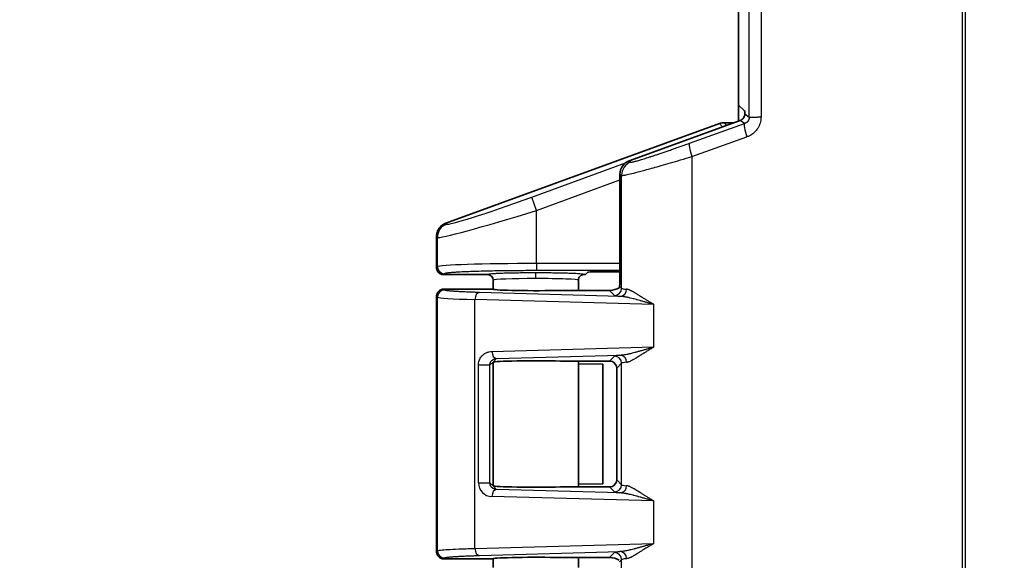
# Model space of a CAD drawing. Units: millimetres. Extents: x 109 to 5984, y 60 to 2168.
# Drawn here: x 984 to 1054, y 1057 to 1095 of the extents above; entities that cross this region are included whole.
import ezdxf

# ---------------------------------------------------------------- set-up
doc = ezdxf.new("R2010")
doc.units = ezdxf.units.MM
doc.header["$LTSCALE"] = 7.5
doc.layers.get('Defpoints').update_dxf_attribs({"lineweight": 25})
for name, color, linetype, lineweight in [('Dimension (ISO)', 7, 'Continuous', 18), ('Visible (ISO)', 7, 'Continuous', 35), ('Visible Narrow (ISO)', 7, 'Continuous', 25)]:
    doc.layers.add(name, color=color, linetype=linetype, lineweight=lineweight)
doc.styles.add('Note Text (TK)', font='txt')
doc.dimstyles.new('Default - Method 1b (TK)', dxfattribs={"dimscale": 7.5, "dimtxt": 2.5, "dimasz": 2.5, "dimexe": 1, "dimexo": 1.5, "dimgap": 1, "dimtad": 1, "dimtoh": 1, "dimrnd": 1e-08, "dimdsep": 46, "dimtxsty": 'Note Text (TK)', "dimcen": 0.09, "dimdle": 5, "dimclrd": 100, "dimclre": 100, "dimclrt": 7, "dimadec": 1, "dimazin": 1, "dimtfac": 1, "dimtmove": 0, "dimatfit": 3, "dimfxl": 0, "dimtolj": 1, "dimlwd": -1, "dimlwe": -1, "dimarcsym": 0})

# ---------------------------------------------------------------- blocks, each defined once
blk = doc.blocks.new('*D8')
at = {"layer": 'Defpoints', "color": 0, "transparency": 16777216}
for p in [(1053.712, 1295.481), (944.058, 813.219), (1053.712, 813.219)]:
    blk.add_point(p, dxfattribs=at)
at = {"layer": 'Dimension (ISO)', "color": 100, "transparency": 16777216}
for p, q in [((1042.462, 1295.481), (936.558, 1295.481)), ((944.058, 1276.731), (944.058, 831.969)), ((1042.462, 813.219), (936.558, 813.219))]:
    blk.add_line(p, q, dxfattribs=at)
for points in [[(940.933, 1276.731), (947.183, 1276.731), (944.058, 1295.481)], [(940.933, 831.969), (947.183, 831.969), (944.058, 813.219)]]:
    blk.add_solid(points, dxfattribs=at)
at = {"layer": 'Dimension (ISO)', "color": 7, "transparency": 16777216, "insert": (927.183, 1014.613), "char_height": 18.75, "attachment_point": 4, "rotation": 90, "style": 'Note Text (TK)'}
blk.add_mtext('\\A1;482±2', dxfattribs=at)

msp = doc.modelspace()

# ---------------------------------------------------------------- linework, layer by layer
at = {"layer": 'Visible (ISO)'}
for p, q in [((1034.9818, 1089.35), (1034.9818, 1192.78)), ((1034.9818, 1089.35), (1035.3997, 1088.9321)), ((1034.9827, 1088.2199), (1034.9827, 1089.3491)), ((1014.3405, 1081.0187), (1033.6218, 1088.0397)), ((1035.0877, 1088.2581), (1027.269, 1085.4141)), ((1033.9639, 1088.1), (1034.6529, 1088.1)), ((1026.6112, 1077.4771), (1026.6112, 1084.4749)), ((1013.6827, 1077.8997), (1013.6827, 1080.0788)), ((1014.1824, 1077.4), (1017.2827, 1077.4)), ((1024.0826, 1077.4), (1024.1848, 1077.4)), ((1024.3583, 1077.5735), (1024.1848, 1077.4)), ((1026.6112, 1077.5903), (1024.858, 1077.5903)), ((1017.6827, 1076.9998), (1017.6827, 1076.3682)), ((1023.6827, 1076.9998), (1023.6827, 1076.2844)), ((1014.1827, 1076.37), (1017.6808, 1076.37)), ((1017.6845, 1076.3663), (1017.6808, 1076.37)), ((1022.414, 1076.2844), (1025.8845, 1076.2844)), ((1013.6827, 1057.87), (1013.6827, 1075.87)), ((1013.6827, 1075.87), (1013.6827, 1057.87)), ((1017.6808, 1071.22), (1017.6799, 1071.2234)), ((1017.6808, 1071.22), (1017.6811, 1071.2166)), ((1017.6827, 1071.2234), (1017.6827, 1062.5165)), ((1022.414, 1071.3056), (1025.8845, 1071.3056)), ((1023.6827, 1071.3056), (1023.6827, 1062.4344)), ((1023.6827, 1071.1183), (1025.414, 1071.0963)), ((1025.414, 1071.0963), (1025.414, 1062.6437)), ((1026.3842, 1062.9341), (1026.3842, 1070.8059)), ((1017.6799, 1062.5166), (1017.6808, 1062.52)), ((1017.6811, 1062.5234), (1017.6808, 1062.52)), ((1022.414, 1062.4344), (1025.8845, 1062.4344)), ((1025.414, 1062.6437), (1023.6827, 1062.6217)), ((1014.1827, 1057.37), (1017.6808, 1057.37)), ((1017.6808, 1057.37), (1017.6845, 1057.3737)), ((1017.6827, 1057.3718), (1017.6827, 1056.7502)), ((1022.414, 1057.4556), (1025.8845, 1057.4556)), ((1023.6827, 1057.4556), (1023.6827, 1056.7502))]:
    msp.add_line(p, q, dxfattribs=at)
msp.add_arc((1033.9639, 1087.1), 1, 89.997958, 110.006266, dxfattribs=at)
for centre, major_axis, ratio, start_param, end_param in [((1035.3991, 1088.4324), (0, -0.5), 0.0349208, 2.2086781, 3.1066861), ((1034.9163, 1088.7282), (0.4099, -0.2871), 0.9990924, 5.6726487, 6.2618277), ((1027.6118, 1084.4741), (-0.8198, 0.5742), 0.9990924, 5.6726487, 6.8937219), ((1017.2826, 1076.9997), (-0.0475, -0.3975), 0.9992889, 1.68976, 3.2603879), ((1024.858, 1077.5729), (-0.5, 0), 0.0349208, 4.712389, 6.2482787), ((1026.5763, 1077.4771), (0, 1), 0.0349208, 3.5920538, 4.712389), ((1020.6827, 1076.37), (-3, 0), 0.0349208, 0.0349066, 2.1859814), ((1026.1341, 1076.5346), (0.5568, 0.1313), 0.3823769, 4.1597763, 5.5012466), ((1020.6827, 1071.22), (-3, 0), 0.0349208, 4.0972039, 6.2504245), ((1025.8839, 1070.8053), (0.354, 0.354), 0.9987828, 5.4983961, 7.0679745), ((1025.8839, 1062.9347), (0.354, -0.354), 0.9987828, 5.4983961, 7.0679745), ((1020.6827, 1062.52), (3, 0), 0.0349208, 3.175073, 5.327574), ((1020.6827, 1057.37), (3, 0), 0.0349208, 0.9556113, 3.1067145), ((1026.1341, 1057.2054), (-0.5568, 0.1313), 0.3823823, 3.9235367, 5.2649886)]:
    msp.add_ellipse(centre, major_axis=major_axis, ratio=ratio, start_param=start_param, end_param=end_param, dxfattribs=at)
for points, knots in [([(1035.4131, 1088.7301), (1035.4134, 1088.7202), (1035.4134, 1088.71), (1035.4117, 1088.6661), (1035.4065, 1088.6273), (1035.3848, 1088.5492), (1035.3681, 1088.5099), (1035.3397, 1088.4608), (1035.3302, 1088.4463), (1035.32, 1088.4324)], [-0.325071872, -0.325071872, -0.325071872, -0.325071872, -0.321376533, -0.321376533, -0.309476795, -0.309476795, -0.297577057, -0.297577057, -0.292395748, -0.292395748, -0.292395748, -0.292395748]), ([(1014.3405, 1081.0187), (1014.2481, 1080.9851), (1014.1611, 1080.938), (1013.9979, 1080.8154), (1013.9239, 1080.7389), (1013.8042, 1080.5676), (1013.7586, 1080.4745), (1013.6979, 1080.2796), (1013.6827, 1080.1793), (1013.6827, 1080.0788)], [-0.12204193, -0.12204193, -0.12204193, -0.12204193, -0.0926421, -0.0926421, -0.06102147, -0.06102147, -0.03019307, -0.03019307, -0.000001, -0.000001, -0.000001, -0.000001]), ([(1013.6827, 1077.8997), (1013.6827, 1077.8534), (1013.6892, 1077.7932), (1013.736, 1077.6668), (1013.767, 1077.6173), (1013.8506, 1077.5176), (1013.9044, 1077.482), (1013.981, 1077.4407), (1014.0194, 1077.4257), (1014.1015, 1077.4047), (1014.1429, 1077.4), (1014.1824, 1077.4)], [0.000001, 0.000001, 0.000001, 0.000001, 0.013902156, 0.013902156, 0.026425465, 0.026425465, 0.045677981, 0.045677981, 0.062999178, 0.062999178, 0.081392502, 0.081392502, 0.081392502, 0.081392502]), ([(1023.6827, 1076.9998), (1023.6827, 1077.0222), (1023.6846, 1077.0447), (1023.6883, 1077.0669), (1023.6896, 1077.0742), (1023.691, 1077.0814), (1023.6927, 1077.0886), (1023.6968, 1077.1067), (1023.7021, 1077.1245), (1023.7087, 1077.1418), (1023.7128, 1077.1526), (1023.7173, 1077.1631), (1023.7223, 1077.1734), (1023.7341, 1077.198), (1023.7484, 1077.2212), (1023.7649, 1077.2428), (1023.7665, 1077.245), (1023.7682, 1077.2472), (1023.7699, 1077.2493), (1023.7831, 1077.2658), (1023.7975, 1077.2813), (1023.8131, 1077.2955), (1023.8197, 1077.3015), (1023.8264, 1077.3072), (1023.8334, 1077.3128), (1023.8498, 1077.3259), (1023.8673, 1077.3377), (1023.8856, 1077.3481), (1023.8934, 1077.3525), (1023.9013, 1077.3566), (1023.9094, 1077.3605), (1023.929, 1077.3699), (1023.9494, 1077.3778), (1023.9703, 1077.3839), (1023.9781, 1077.3862), (1023.986, 1077.3882), (1023.9939, 1077.39), (1024.0146, 1077.3947), (1024.0356, 1077.3978), (1024.0568, 1077.3992), (1024.0654, 1077.3997), (1024.074, 1077.4), (1024.0826, 1077.4)], [0, 0, 0, 0, 0.1076407, 0.1076407, 0.1076407, 0.1428571, 0.1428571, 0.1428571, 0.2311199, 0.2311199, 0.2311199, 0.2857143, 0.2857143, 0.2857143, 0.4154609, 0.4154609, 0.4154609, 0.4285714, 0.4285714, 0.4285714, 0.5291205, 0.5291205, 0.5291205, 0.5714286, 0.5714286, 0.5714286, 0.671725, 0.671725, 0.671725, 0.7142857, 0.7142857, 0.7142857, 0.8183412, 0.8183412, 0.8183412, 0.8571429, 0.8571429, 0.8571429, 0.9586089, 0.9586089, 0.9586089, 1, 1, 1, 1]), ([(1014.1827, 1076.37), (1014.1559, 1076.37), (1014.1291, 1076.3679), (1014.0762, 1076.3593), (1014.0501, 1076.3529), (1013.9993, 1076.336), (1013.9746, 1076.3255), (1013.9453, 1076.3101), (1013.9397, 1076.3071), (1013.913, 1076.2918), (1013.8926, 1076.278), (1013.854, 1076.2475), (1013.8358, 1076.2309), (1013.802, 1076.1951), (1013.7864, 1076.1759), (1013.7645, 1076.1444), (1013.7571, 1076.1328), (1013.7374, 1076.0987), (1013.7262, 1076.0755), (1013.7075, 1076.0276), (1013.7, 1076.0029), (1013.6889, 1075.9526), (1013.6853, 1075.9271), (1013.683, 1075.891), (1013.6827, 1075.8805), (1013.6827, 1075.87)], [0.00000016, 0.00000016, 0.00000016, 0.00000016, 0.10334064, 0.10334064, 0.20643057, 0.20643057, 0.30914676, 0.30914676, 0.33333344, 0.33333344, 0.42714991, 0.42714991, 0.52083348, 0.52083348, 0.61448199, 0.61448199, 0.66666672, 0.66666672, 0.76447812, 0.76447812, 0.86225129, 0.86225129, 0.96007021, 0.96007021, 1, 1, 1, 1]), ([(1026.5646, 1076.4777), (1026.5696, 1076.4812), (1026.5776, 1076.4975), (1026.5875, 1076.5412), (1026.5901, 1076.5579), (1026.5915, 1076.5769)], [-0.550105723, -0.550105723, -0.550105723, -0.550105723, -0.523060655, -0.523060655, -0.510558106, -0.510558106, -0.510558106, -0.510558106]), ([(1014.1827, 1057.37), (1014.1559, 1057.37), (1014.1291, 1057.3721), (1014.0763, 1057.3806), (1014.0502, 1057.387), (1013.9995, 1057.4039), (1013.9748, 1057.4144), (1013.9454, 1057.4298), (1013.9398, 1057.4329), (1013.9129, 1057.4483), (1013.8925, 1057.4621), (1013.8538, 1057.4926), (1013.8356, 1057.5092), (1013.8018, 1057.5451), (1013.7863, 1057.5643), (1013.7644, 1057.5958), (1013.7571, 1057.6073), (1013.7374, 1057.6413), (1013.7262, 1057.6645), (1013.7075, 1057.7124), (1013.7, 1057.7371), (1013.6889, 1057.7873), (1013.6853, 1057.8128), (1013.683, 1057.8489), (1013.6827, 1057.8595), (1013.6827, 1057.87)], [0.00000016, 0.00000016, 0.00000016, 0.00000016, 0.10320582, 0.10320582, 0.20616745, 0.20616745, 0.30876859, 0.30876859, 0.33333344, 0.33333344, 0.42727951, 0.42727951, 0.521093, 0.521093, 0.61487073, 0.61487073, 0.66666672, 0.66666672, 0.76442612, 0.76442612, 0.86214663, 0.86214663, 0.95991305, 0.95991305, 1, 1, 1, 1])]:
    msp.add_open_spline(points, degree=3, knots=knots, dxfattribs=at)
at = {"layer": 'Visible Narrow (ISO)'}
for p, q in [((1050.7687, 831.9491), (1050.7687, 1276.7509)), ((1050.9423, 1276.7509), (1050.9423, 831.9491)), ((1035.7336, 1088.5057), (1035.7336, 1193.6243)), ((1036.5594, 1193.627), (1036.5594, 1088.509)), ((1035.4131, 1088.7301), (1035.7336, 1088.5057)), ((1031.5189, 1086.6545), (1035.3986, 1088.0404)), ((1033.6218, 1088.0397), (1033.8526, 1087.8089)), ((1033.9639, 1088.1), (1034.1477, 1087.9162)), ((1035.3986, 1088.0404), (1035.0877, 1088.2581)), ((1031.6869, 1085.7153), (1035.5666, 1087.1012)), ((1031.6869, 1085.7153), (1031.6869, 1022.9847)), ((1020.3958, 1082.8666), (1027.0136, 1085.2764)), ((1027.269, 1085.4141), (1027.3902, 1085.3292)), ((1026.6112, 1084.4749), (1026.7324, 1084.39)), ((1026.7324, 1076.436), (1026.7324, 1084.39)), ((1020.7376, 1081.9279), (1026.6112, 1084.0667)), ((1020.7376, 1081.9279), (1020.3958, 1082.8666)), ((1020.7376, 1078.1779), (1020.7376, 1081.9279)), ((1014.3405, 1081.0187), (1014.3994, 1080.959)), ((1013.6827, 1080.0788), (1013.7418, 1080.0203)), ((1013.7418, 1077.9589), (1013.7418, 1080.0203)), ((1026.6112, 1078.1779), (1020.7376, 1078.1779)), ((1020.7376, 1078.1779), (1020.7376, 1077.6782)), ((1013.7418, 1077.9589), (1013.6827, 1077.8997)), ((1014.2415, 1077.4592), (1014.1824, 1077.4)), ((1026.6112, 1077.6782), (1020.7376, 1077.6782)), ((1014.2415, 1076.3108), (1014.1827, 1076.3699)), ((1026.617, 1075.8669), (1016.7048, 1076.1407)), ((1026.2327, 1075.9363), (1025.8845, 1076.2844)), ((1026.7324, 1076.436), (1026.5915, 1076.5769)), ((1013.7418, 1075.8111), (1013.6827, 1075.87)), ((1013.7418, 1057.9289), (1013.7418, 1075.8111)), ((1029.0062, 1075.2926), (1016.3946, 1075.641)), ((1016.3946, 1058.099), (1016.3946, 1075.641)), ((1029.0062, 1072.2974), (1029.0062, 1075.2926)), ((1017.5918, 1071.982), (1029.0062, 1072.2974)), ((1017.6772, 1071.2236), (1017.4449, 1071.0218)), ((1017.6772, 1071.2236), (1017.6809, 1071.2279)), ((1017.6809, 1071.2279), (1017.902, 1071.4823)), ((1017.6811, 1071.2166), (1017.6811, 1062.5234)), ((1017.902, 1071.4823), (1026.617, 1071.7231)), ((1025.8845, 1071.3056), (1026.2327, 1071.6537)), ((1026.3842, 1070.8059), (1026.7324, 1071.154)), ((1026.7324, 1062.586), (1026.7324, 1071.154)), ((1017.4449, 1071.0218), (1016.635, 1071.0218)), ((1016.635, 1062.7182), (1016.635, 1071.0218)), ((1017.4449, 1062.7182), (1017.4449, 1071.0218)), ((1026.7324, 1062.586), (1026.3842, 1062.9341)), ((1016.635, 1062.7182), (1017.4449, 1062.7182)), ((1017.4449, 1062.7182), (1017.6737, 1062.5194)), ((1017.6737, 1062.5194), (1017.6772, 1062.5164)), ((1017.902, 1062.2577), (1017.6772, 1062.5164)), ((1026.617, 1062.0169), (1017.902, 1062.2577)), ((1026.2327, 1062.0863), (1025.8845, 1062.4344)), ((1029.0062, 1061.4426), (1017.5918, 1061.758)), ((1029.0062, 1058.4474), (1029.0062, 1061.4426)), ((1013.6827, 1057.87), (1013.7418, 1057.9289)), ((1016.3946, 1058.099), (1029.0062, 1058.4474)), ((1014.1827, 1057.3701), (1014.2415, 1057.4292)), ((1016.7048, 1057.5993), (1026.617, 1057.8731)), ((1026.2327, 1057.8037), (1025.8845, 1057.4556)), ((1026.5915, 1057.1631), (1026.7324, 1057.304)), ((1026.7324, 1051.396), (1026.7324, 1057.304))]:
    msp.add_line(p, q, dxfattribs=at)
for centre, major_axis, ratio, start_param, end_param in [((1035.7403, 1087.1012), (-0.3364, 0.9417), 0.1638087, 0.0353848, 1.5123511), ((1031.8605, 1085.7153), (-0.3364, 0.9417), 0.1638089, 0.0353848, 1.5123512), ((1027.7318, 1084.39), (-0.5737, -0.8191), 0.9990924, 4.1018524, 5.3229255), ((1020.3958, 1083.1524), (5.9993, 2.1889), 0.0420499, 3.1611581, 4.6970473), ((1020.7376, 1082.2137), (6.9995, 2.188), 0.0372018, 3.164871, 4.7007606), ((1014.7412, 1080.0203), (-0.7071, -0.7071), 0.9987828, 4.2766657, 5.4971782), ((1020.7375, 1077.9509), (6.9999, 0), 0.0324263, 1.5707845, 3.106687), ((1014.2415, 1077.9589), (-0.3536, 0.3536), 0.9987828, 0.7860072, 2.3555855), ((1020.6825, 1077.1185), (0, 0.4), 0.0000527, 4.712389, 6.2482787), ((1020.6827, 1076.9998), (3, 0), 0.0395768, 1.570849, 3.1415927), ((1020.6827, 1076.9998), (3, 0), 0.0395768, 0, 1.570849), ((1014.2415, 1075.8111), (-0.3536, -0.3536), 0.9987828, 3.9275998, 5.4971782), ((1016.7048, 1075.641), (0.0138, 0.4998), 0.6202845, 0.044508, 1.5879305), ((1026.2327, 1076.436), (0.3536, 0.3536), 0.9987828, 3.9275998, 5.4971782), ((1026.617, 1076.3666), (-0.048, -0.4977), 0.9397591, 0.102272, 1.6611868), ((1032.7368, 1076.4439), (-6.0081, 0), 0.0378037, 0.0348761, 0.3471507), ((1020.7376, 1075.8191), (7, 0), 0.0324264, 3.1764992, 4.0430979), ((1032.7359, 1075.9442), (-6.5071, 0), 0.0348995, 0.0348733, 0.347193), ((1017.902, 1071.982), (0.0138, -0.4998), 0.6202845, 4.6952548, 6.2386773), ((1032.7362, 1071.6458), (-6.5075, 0), 0.0348995, 5.9360002, 6.2483042), ((1026.2327, 1071.154), (0.3536, -0.3536), 0.9987828, 0.7860072, 2.3555855), ((1026.617, 1071.2234), (-0.048, 0.4977), 0.9397591, 4.6219984, 6.1809131), ((1032.7368, 1071.1461), (-6.0081, 0), 0.0378038, 5.9360349, 6.2483088), ((1017.6462, 1062.7433), (0.9387, 0.3896), 0.9645836, 2.7607847, 4.2777957), ((1017.902, 1061.758), (0.0138, 0.4998), 0.6202845, 0.044508, 1.5879305), ((1026.2327, 1062.586), (0.3536, 0.3536), 0.9987828, 3.9275998, 5.4971782), ((1032.7359, 1062.0942), (-6.5071, 0), 0.0348995, 0.0348733, 0.347193), ((1026.617, 1062.5166), (-0.048, -0.4977), 0.9397591, 0.102272, 1.6611868), ((1032.7368, 1062.5939), (-6.0081, 0), 0.0378037, 0.0348761, 0.3471507), ((1014.2415, 1057.9289), (-0.3536, 0.3536), 0.9987828, 0.786007, 2.3555853), ((1016.7048, 1058.099), (0.0138, -0.4998), 0.6202845, 4.6952548, 6.2386773), ((1032.7362, 1057.7958), (-6.5075, 0), 0.0348995, 5.9360002, 6.2483042), ((1026.2327, 1057.304), (-0.3536, 0.3536), 0.9987828, 3.9275998, 5.4971782), ((1026.617, 1057.3734), (-0.048, 0.4977), 0.9397591, 4.6219985, 6.1809133), ((1032.7368, 1057.2961), (-6.0081, 0), 0.0378038, 5.9360349, 6.2483088)]:
    msp.add_ellipse(centre, major_axis=major_axis, ratio=ratio, start_param=start_param, end_param=end_param, dxfattribs=at)
for points, knots in [([(1035.7336, 1088.5057), (1035.7337, 1088.4908), (1035.733, 1088.4752), (1035.7311, 1088.4544), (1035.7305, 1088.4497), (1035.7285, 1088.4332), (1035.7266, 1088.4213), (1035.7222, 1088.3992), (1035.7199, 1088.3892), (1035.7141, 1088.3673), (1035.7104, 1088.3555), (1035.7021, 1088.3316), (1035.6973, 1088.3196), (1035.6874, 1088.297), (1035.6822, 1088.2864), (1035.6712, 1088.2658), (1035.6654, 1088.2556), (1035.6581, 1088.2441), (1035.6569, 1088.2422), (1035.6466, 1088.2262), (1035.6371, 1088.2131), (1035.6232, 1088.1957), (1035.6188, 1088.1904), (1035.6071, 1088.1769), (1035.5997, 1088.169), (1035.5855, 1088.1546), (1035.5787, 1088.1482), (1035.5631, 1088.1341), (1035.5543, 1088.1267), (1035.5386, 1088.1144), (1035.532, 1088.1095), (1035.5168, 1088.0989), (1035.5081, 1088.0931), (1035.4897, 1088.0819), (1035.48, 1088.0763), (1035.4567, 1088.0641), (1035.4428, 1088.0575), (1035.4185, 1088.0475), (1035.4088, 1088.0438), (1035.3986, 1088.0404)], [0, 0, 0, 0, 0.0859933, 0.0859933, 0.1111111, 0.1111111, 0.1726697, 0.1726697, 0.2222222, 0.2222222, 0.2777778, 0.2777778, 0.3333333, 0.3333333, 0.3834721, 0.3834721, 0.4343513, 0.4343513, 0.4444444, 0.4444444, 0.5209096, 0.5209096, 0.5555556, 0.5555556, 0.6139735, 0.6139735, 0.6666667, 0.6666667, 0.7321355, 0.7321355, 0.7777778, 0.7777778, 0.8333333, 0.8333333, 0.8888889, 0.8888889, 0.9572161, 0.9572161, 1, 1, 1, 1]), ([(1035.7336, 1088.5057), (1035.735, 1088.5057), (1035.7388, 1088.5057), (1035.745, 1088.5057), (1035.7514, 1088.5057), (1035.7604, 1088.5057), (1035.7719, 1088.5057), (1035.7842, 1088.5057), (1035.7993, 1088.5057), (1035.8172, 1088.5057), (1035.8272, 1088.5057), (1035.838, 1088.5057), (1035.8496, 1088.5057), (1035.872, 1088.5056), (1035.8975, 1088.5056), (1035.9257, 1088.5056), (1035.9534, 1088.5055), (1035.9838, 1088.5055), (1036.0165, 1088.5055), (1036.0486, 1088.5055), (1036.0829, 1088.5055), (1036.1192, 1088.5056), (1036.1272, 1088.5056), (1036.1353, 1088.5056), (1036.1435, 1088.5057), (1036.1792, 1088.5058), (1036.2166, 1088.506), (1036.2554, 1088.5062), (1036.2924, 1088.5065), (1036.3307, 1088.5068), (1036.37, 1088.5071), (1036.4072, 1088.5074), (1036.4454, 1088.5078), (1036.4842, 1088.5082), (1036.509, 1088.5085), (1036.5341, 1088.5087), (1036.5594, 1088.509)], [0, 0, 0, 0, 0.08846295, 0.08846295, 0.08846295, 0.18004545, 0.18004545, 0.18004545, 0.27855554, 0.27855554, 0.27855554, 0.33333333, 0.33333333, 0.33333333, 0.43919024, 0.43919024, 0.43919024, 0.54290622, 0.54290622, 0.54290622, 0.64436289, 0.64436289, 0.64436289, 0.66666667, 0.66666667, 0.66666667, 0.76390884, 0.76390884, 0.76390884, 0.85633862, 0.85633862, 0.85633862, 0.94393677, 0.94393677, 0.94393677, 1, 1, 1, 1]), ([(1027.3902, 1085.3292), (1027.3931, 1085.3272), (1027.3981, 1085.3259), (1027.4124, 1085.3249), (1027.4215, 1085.3251), (1027.4414, 1085.3269), (1027.451, 1085.3281), (1027.4771, 1085.3321), (1027.4946, 1085.3352), (1027.5344, 1085.3433), (1027.5564, 1085.3481), (1027.6021, 1085.3588), (1027.6249, 1085.3644), (1027.6793, 1085.3782), (1027.7119, 1085.3867), (1027.782, 1085.4058), (1027.8193, 1085.4161), (1027.8991, 1085.4388), (1027.9415, 1085.4511), (1028.0334, 1085.4782), (1028.0831, 1085.4931), (1028.1909, 1085.5259), (1028.2493, 1085.5438), (1028.3689, 1085.5811), (1028.4295, 1085.6001), (1028.4993, 1085.6223), (1028.5051, 1085.6241), (1028.5726, 1085.6456), (1028.6375, 1085.6664), (1028.7724, 1085.71), (1028.8422, 1085.7328), (1028.9859, 1085.7799), (1029.0596, 1085.8042), (1029.1758, 1085.8428), (1029.2159, 1085.8561), (1029.341, 1085.8979), (1029.4286, 1085.9273), (1029.6092, 1085.9883), (1029.7019, 1086.0198), (1029.8911, 1086.0844), (1029.9874, 1086.1174), (1030.142, 1086.1706), (1030.198, 1086.19), (1030.3412, 1086.2396), (1030.4297, 1086.2703), (1030.6077, 1086.3324), (1030.697, 1086.3637), (1030.8778, 1086.4272), (1030.9692, 1086.4594), (1031.1526, 1086.5242), (1031.2444, 1086.5568), (1031.3977, 1086.6113), (1031.4579, 1086.6327), (1031.5189, 1086.6545)], [0.00000001, 0.00000001, 0.00000001, 0.00000001, 0.05352557, 0.05352557, 0.10511244, 0.10511244, 0.14285713, 0.14285713, 0.19445032, 0.19445032, 0.24411211, 0.24411211, 0.28571426, 0.28571426, 0.33509514, 0.33509514, 0.38252076, 0.38252076, 0.42857139, 0.42857139, 0.47536012, 0.47536012, 0.52339432, 0.52339432, 0.56748221, 0.56748221, 0.57142852, 0.57142852, 0.61346393, 0.61346393, 0.65449653, 0.65449653, 0.69407497, 0.69407497, 0.71428565, 0.71428565, 0.75576962, 0.75576962, 0.79630865, 0.79630865, 0.83550378, 0.83550378, 0.85714278, 0.85714278, 0.88989791, 0.88989791, 0.92131442, 0.92131442, 0.95194537, 0.95194537, 0.98137163, 0.98137163, 0.99999991, 0.99999991, 0.99999991, 0.99999991]), ([(1026.7324, 1084.39), (1026.7416, 1084.3847), (1026.7686, 1084.3843), (1026.8687, 1084.3969), (1026.9414, 1084.4098), (1027.1465, 1084.4532), (1027.2789, 1084.4837), (1027.6184, 1084.5671), (1027.8255, 1084.62), (1028.329, 1084.7536), (1028.6254, 1084.8341), (1029.3195, 1085.0272), (1029.7169, 1085.1397), (1030.6234, 1085.4013), (1031.133, 1085.5505), (1031.6869, 1085.7153)], [0, 0, 0, 0, 0.14285714, 0.14285714, 0.28571427, 0.28571427, 0.42857141, 0.42857141, 0.57142854, 0.57142854, 0.71428568, 0.71428568, 0.85714282, 0.85714282, 0.99999995, 0.99999995, 0.99999995, 0.99999995]), ([(1020.7376, 1077.6782), (1020.4776, 1077.6782), (1020.2209, 1077.6777), (1019.9677, 1077.6766), (1019.738, 1077.6757), (1019.5113, 1077.6743), (1019.2868, 1077.6725), (1019.2638, 1077.6723), (1019.2408, 1077.6721), (1019.2178, 1077.6719), (1019.0797, 1077.6708), (1018.9425, 1077.6695), (1018.8066, 1077.668), (1018.6993, 1077.6668), (1018.5928, 1077.6656), (1018.4873, 1077.6642), (1018.3033, 1077.6618), (1018.1226, 1077.6592), (1017.9457, 1077.6562), (1017.8928, 1077.6553), (1017.8402, 1077.6544), (1017.788, 1077.6535), (1017.5612, 1077.6495), (1017.3411, 1077.645), (1017.1294, 1077.64), (1016.9177, 1077.6351), (1016.7142, 1077.6297), (1016.5205, 1077.624), (1016.3268, 1077.6182), (1016.1427, 1077.612), (1015.9697, 1077.6055), (1015.8427, 1077.6007), (1015.7217, 1077.5958), (1015.607, 1077.5906), (1015.5654, 1077.5887), (1015.5246, 1077.5869), (1015.4847, 1077.5849), (1015.3986, 1077.5808), (1015.3165, 1077.5766), (1015.2385, 1077.5723), (1015.1806, 1077.5691), (1015.125, 1077.5658), (1015.0719, 1077.5625), (1014.9574, 1077.5554), (1014.8541, 1077.5481), (1014.7619, 1077.5406), (1014.7537, 1077.5399), (1014.7457, 1077.5392), (1014.7376, 1077.5386), (1014.6394, 1077.5303), (1014.5544, 1077.5218), (1014.4838, 1077.5131), (1014.4485, 1077.5088), (1014.4168, 1077.5044), (1014.3888, 1077.4999), (1014.3609, 1077.4955), (1014.3367, 1077.491), (1014.3164, 1077.4865), (1014.2823, 1077.4789), (1014.2592, 1077.4713), (1014.2471, 1077.4636), (1014.2449, 1077.4621), (1014.243, 1077.4606), (1014.2415, 1077.4592)], [0, 0, 0, 0, 0.07692308, 0.07692308, 0.07692308, 0.14668377, 0.14668377, 0.14668377, 0.15384615, 0.15384615, 0.15384615, 0.19682823, 0.19682823, 0.19682823, 0.23076923, 0.23076923, 0.23076923, 0.28998685, 0.28998685, 0.28998685, 0.30769231, 0.30769231, 0.30769231, 0.38461538, 0.38461538, 0.38461538, 0.46153846, 0.46153846, 0.46153846, 0.53846154, 0.53846154, 0.53846154, 0.59490396, 0.59490396, 0.59490396, 0.61538462, 0.61538462, 0.61538462, 0.65951332, 0.65951332, 0.65951332, 0.69230769, 0.69230769, 0.69230769, 0.76295646, 0.76295646, 0.76295646, 0.76923077, 0.76923077, 0.76923077, 0.84615385, 0.84615385, 0.84615385, 0.88461538, 0.88461538, 0.88461538, 0.92307692, 0.92307692, 0.92307692, 0.98776323, 0.98776323, 0.98776323, 1, 1, 1, 1]), ([(1024.0826, 1077.4), (1024.082, 1077.4051), (1024.062, 1077.4153), (1023.9739, 1077.4306), (1023.829, 1077.4454), (1023.6305, 1077.4594), (1023.3825, 1077.4722), (1023.0889, 1077.4839), (1022.754, 1077.4941), (1022.3835, 1077.5027), (1021.9841, 1077.5096), (1021.563, 1077.5145), (1021.1262, 1077.5176), (1020.8314, 1077.5182), (1020.6825, 1077.5182)], [0, 0, 0, 0, 0.08333333, 0.16666667, 0.25, 0.33333333, 0.41666667, 0.5, 0.58333333, 0.66666667, 0.75, 0.83333333, 0.91666667, 1, 1, 1, 1]), ([(1016.7048, 1076.1407), (1016.6091, 1076.1434), (1016.517, 1076.1461), (1016.3365, 1076.1517), (1016.2484, 1076.1546), (1016.0777, 1076.1605), (1015.9952, 1076.1635), (1015.835, 1076.1697), (1015.7575, 1076.1728), (1015.6694, 1076.1766), (1015.6552, 1076.1773), (1015.5803, 1076.1806), (1015.5221, 1076.1832), (1015.409, 1076.1887), (1015.3542, 1076.1915), (1015.2485, 1076.1971), (1015.1977, 1076.2), (1015.0998, 1076.2057), (1015.0527, 1076.2087), (1014.9793, 1076.2134), (1014.9517, 1076.2153), (1014.8859, 1076.2199), (1014.8487, 1076.2226), (1014.7774, 1076.2281), (1014.7434, 1076.2309), (1014.6786, 1076.2365), (1014.6477, 1076.2393), (1014.5888, 1076.245), (1014.5608, 1076.248), (1014.5076, 1076.2539), (1014.4826, 1076.2569), (1014.4295, 1076.2639), (1014.4023, 1076.2679), (1014.3537, 1076.2759), (1014.3322, 1076.28), (1014.2949, 1076.2885), (1014.2792, 1076.2928), (1014.2555, 1076.3014), (1014.2472, 1076.3057), (1014.2421, 1076.3103), (1014.2418, 1076.3106), (1014.2415, 1076.3108)], [0, 0, 0, 0, 0.05681391, 0.05681391, 0.11569942, 0.11569942, 0.17587576, 0.17587576, 0.23795408, 0.23795408, 0.25, 0.25, 0.30221384, 0.30221384, 0.35587728, 0.35587728, 0.41021118, 0.41021118, 0.46526426, 0.46526426, 0.5, 0.5, 0.55034058, 0.55034058, 0.60048209, 0.60048209, 0.650266, 0.650266, 0.700133, 0.700133, 0.75, 0.75, 0.81261016, 0.81261016, 0.87416365, 0.87416365, 0.93708182, 0.93708182, 0.99638545, 0.99638545, 1, 1, 1, 1]), ([(1029.0062, 1075.2926), (1028.924, 1075.3397), (1028.8457, 1075.3854), (1028.7388, 1075.4488), (1028.707, 1075.4677), (1028.6076, 1075.5275), (1028.5425, 1075.567), (1028.4499, 1075.6238), (1028.42, 1075.6422), (1028.3264, 1075.7001), (1028.2654, 1075.7381), (1028.1866, 1075.7873), (1028.1659, 1075.8003), (1028.0937, 1075.8455), (1028.0445, 1075.8763), (1027.9765, 1075.9187), (1027.9557, 1075.9316), (1027.8939, 1075.97), (1027.8545, 1075.9945), (1027.7954, 1076.0307), (1027.7747, 1076.0433), (1027.705, 1076.0856), (1027.6585, 1076.1133), (1027.6086, 1076.1423), (1027.6026, 1076.1457), (1027.567, 1076.1663), (1027.5386, 1076.1824), (1027.493, 1076.2075), (1027.4754, 1076.217), (1027.4353, 1076.2383), (1027.4129, 1076.2498), (1027.371, 1076.2706), (1027.3514, 1076.28), (1027.3114, 1076.2983), (1027.291, 1076.3072), (1027.2503, 1076.3237), (1027.23, 1076.3313), (1027.1802, 1076.3479), (1027.1507, 1076.3561), (1027.1101, 1076.3637), (1027.0986, 1076.3654), (1027.0872, 1076.3666)], [0, 0, 0, 0, 0.06964003, 0.06964003, 0.1, 0.1, 0.16690928, 0.16690928, 0.2, 0.2, 0.27320658, 0.27320658, 0.3, 0.3, 0.36873623, 0.36873623, 0.4, 0.4, 0.4639688, 0.4639688, 0.5, 0.5, 0.58794131, 0.58794131, 0.6, 0.6, 0.66046842, 0.66046842, 0.7, 0.7, 0.75243561, 0.75243561, 0.8, 0.8, 0.85, 0.85, 0.9, 0.9, 0.97158671, 0.97158671, 1, 1, 1, 1]), ([(1029.0062, 1075.2926), (1028.9197, 1075.3166), (1028.8363, 1075.3399), (1028.7172, 1075.3733), (1028.6791, 1075.3841), (1028.5601, 1075.4176), (1028.482, 1075.4397), (1028.3766, 1075.4695), (1028.3467, 1075.478), (1028.2385, 1075.5085), (1028.1635, 1075.5296), (1028.0708, 1075.5554), (1028.05, 1075.5612), (1027.9586, 1075.5866), (1027.891, 1075.6051), (1027.8092, 1075.6273), (1027.7921, 1075.6319), (1027.7156, 1075.6524), (1027.6587, 1075.6674), (1027.5855, 1075.6863), (1027.5671, 1075.691), (1027.4777, 1075.7138), (1027.4099, 1075.7305), (1027.302, 1075.7559), (1027.2601, 1075.7655), (1027.1993, 1075.7789), (1027.1795, 1075.7831), (1027.1273, 1075.7941), (1027.0953, 1075.8006), (1027.037, 1075.812), (1027.0107, 1075.8169), (1026.9552, 1075.8268), (1026.9259, 1075.8317), (1026.8689, 1075.8406), (1026.8411, 1075.8447), (1026.8107, 1075.8487), (1026.8084, 1075.849), (1026.7755, 1075.8532), (1026.7444, 1075.8568), (1026.6828, 1075.8627), (1026.6525, 1075.865), (1026.6203, 1075.8667), (1026.6187, 1075.8668), (1026.617, 1075.8669)], [0, 0, 0, 0, 0.06734901, 0.06734901, 0.1, 0.1, 0.17109325, 0.17109325, 0.2, 0.2, 0.27730095, 0.27730095, 0.3, 0.3, 0.37881771, 0.37881771, 0.4, 0.4, 0.47465472, 0.47465472, 0.5, 0.5, 0.6, 0.6, 0.66714818, 0.66714818, 0.7, 0.7, 0.75472742, 0.75472742, 0.8, 0.8, 0.85, 0.85, 0.89624928, 0.89624928, 0.9, 0.9, 0.95, 0.95, 0.99748633, 0.99748633, 1, 1, 1, 1]), ([(1016.635, 1071.0218), (1016.635, 1071.0783), (1016.6401, 1071.1338), (1016.6589, 1071.2415), (1016.6865, 1071.3459), (1016.761, 1071.5067), (1016.8704, 1071.6574), (1017.0119, 1071.7881), (1017.1827, 1071.8917), (1017.3787, 1071.961), (1017.5188, 1071.98), (1017.5918, 1071.982)], [0.00000132, 0.00000132, 0.00000132, 0.00000132, 0.12500116, 0.12500116, 0.25000099, 0.37500083, 0.50000066, 0.6250005, 0.75000033, 0.87500017, 1, 1, 1, 1]), ([(1026.617, 1071.7231), (1026.6557, 1071.7251), (1026.6952, 1071.7282), (1026.7461, 1071.7336), (1026.7572, 1071.7348), (1026.7972, 1071.7395), (1026.8261, 1071.7433), (1026.8785, 1071.7509), (1026.9017, 1071.7545), (1026.9794, 1071.7672), (1027.0357, 1071.7775), (1027.1369, 1071.7978), (1027.1806, 1071.807), (1027.2434, 1071.8209), (1027.2612, 1071.8249), (1027.3314, 1071.8409), (1027.3859, 1071.8538), (1027.457, 1071.8713), (1027.4709, 1071.8747), (1027.5402, 1071.892), (1027.598, 1071.9068), (1027.6782, 1071.9278), (1027.6977, 1071.9329), (1027.7827, 1071.9555), (1027.8513, 1071.974), (1027.9431, 1071.9992), (1027.9629, 1072.0047), (1028.054, 1072.0298), (1028.1285, 1072.0506), (1028.2322, 1072.0798), (1028.2581, 1072.0871), (1028.3572, 1072.115), (1028.4329, 1072.1364), (1028.5485, 1072.1691), (1028.586, 1072.1797), (1028.7029, 1072.2127), (1028.7846, 1072.2356), (1028.9141, 1072.2718), (1028.9597, 1072.2845), (1029.0062, 1072.2974)], [0.00000005, 0.00000005, 0.00000005, 0.00000005, 0.0781982, 0.0781982, 0.10000004, 0.10000004, 0.15622664, 0.15622664, 0.20000004, 0.20000004, 0.30000003, 0.30000003, 0.37218081, 0.37218081, 0.40000003, 0.40000003, 0.48066695, 0.48066695, 0.50000002, 0.50000002, 0.57597441, 0.57597441, 0.60000002, 0.60000002, 0.67877118, 0.67877118, 0.70000001, 0.70000001, 0.7753419, 0.7753419, 0.80000001, 0.80000001, 0.86817995, 0.86817995, 0.9, 0.9, 0.96548196, 0.96548196, 1, 1, 1, 1]), ([(1027.0872, 1071.2234), (1027.1097, 1071.2258), (1027.1332, 1071.2302), (1027.1664, 1071.2387), (1027.1754, 1071.2412), (1027.2032, 1071.2495), (1027.2223, 1071.256), (1027.2578, 1071.2693), (1027.274, 1071.2758), (1027.3281, 1071.2988), (1027.368, 1071.3176), (1027.438, 1071.353), (1027.4666, 1071.3681), (1027.5128, 1071.3934), (1027.5295, 1071.4027), (1027.5802, 1071.4312), (1027.6154, 1071.4515), (1027.6694, 1071.4833), (1027.6866, 1071.4936), (1027.741, 1071.5262), (1027.7797, 1071.5496), (1027.8426, 1071.5883), (1027.8654, 1071.6023), (1027.9374, 1071.6469), (1027.9889, 1071.679), (1028.0642, 1071.7261), (1028.0852, 1071.7392), (1028.1687, 1071.7915), (1028.2348, 1071.8329), (1028.324, 1071.8883), (1028.3431, 1071.9002), (1028.42, 1071.9478), (1028.4801, 1071.9848), (1028.5812, 1072.0465), (1028.6203, 1072.0701), (1028.7336, 1072.1383), (1028.8105, 1072.184), (1028.9288, 1072.2529), (1028.9671, 1072.275), (1029.0062, 1072.2974)], [0.00000006, 0.00000006, 0.00000006, 0.00000006, 0.07313289, 0.07313289, 0.10000006, 0.10000006, 0.15538894, 0.15538894, 0.20000005, 0.20000005, 0.30000004, 0.30000004, 0.36473818, 0.36473818, 0.40000004, 0.40000004, 0.4688478, 0.4688478, 0.50000003, 0.50000003, 0.5648839, 0.5648839, 0.60000002, 0.60000002, 0.67279691, 0.67279691, 0.70000002, 0.70000002, 0.77889732, 0.77889732, 0.80000001, 0.80000001, 0.86242216, 0.86242216, 0.90000001, 0.90000001, 0.96838958, 0.96838958, 1, 1, 1, 1]), ([(1017.4449, 1071.0218), (1017.445, 1071.0372), (1017.4457, 1071.0525), (1017.4483, 1071.0782), (1017.4498, 1071.0886), (1017.4535, 1071.1103), (1017.4559, 1071.1216), (1017.4616, 1071.144), (1017.4648, 1071.1551), (1017.4693, 1071.1684), (1017.4701, 1071.1705), (1017.4759, 1071.187), (1017.4818, 1071.2014), (1017.4936, 1071.2261), (1017.499, 1071.2364), (1017.5141, 1071.2625), (1017.5244, 1071.2782), (1017.542, 1071.3014), (1017.5484, 1071.3093), (1017.5704, 1071.3346), (1017.5873, 1071.3514), (1017.6108, 1071.3712), (1017.6159, 1071.3754), (1017.6395, 1071.3937), (1017.6593, 1071.4068), (1017.6875, 1071.4227), (1017.6948, 1071.4265), (1017.72, 1071.439), (1017.7385, 1071.4468), (1017.7705, 1071.4581), (1017.7836, 1071.4622), (1017.8157, 1071.4707), (1017.835, 1071.4747), (1017.8702, 1071.4798), (1017.8859, 1071.4814), (1017.902, 1071.4823)], [0.00000067, 0.00000067, 0.00000067, 0.00000067, 0.07379787, 0.07379787, 0.12500058, 0.12500058, 0.18231033, 0.18231033, 0.23903328, 0.23903328, 0.2500005, 0.2500005, 0.32258811, 0.32258811, 0.37500042, 0.37500042, 0.45670652, 0.45670652, 0.50000033, 0.50000033, 0.59829862, 0.59829862, 0.62500025, 0.62500025, 0.71837534, 0.71837534, 0.75000017, 0.75000017, 0.82499634, 0.82499634, 0.87500008, 0.87500008, 0.94524964, 0.94524964, 1, 1, 1, 1]), ([(1029.0062, 1061.4426), (1028.924, 1061.4897), (1028.8457, 1061.5354), (1028.7388, 1061.5988), (1028.707, 1061.6177), (1028.6076, 1061.6775), (1028.5425, 1061.717), (1028.4499, 1061.7738), (1028.42, 1061.7922), (1028.3264, 1061.8501), (1028.2654, 1061.8881), (1028.1866, 1061.9373), (1028.1659, 1061.9503), (1028.0937, 1061.9955), (1028.0445, 1062.0263), (1027.9765, 1062.0687), (1027.9557, 1062.0816), (1027.8939, 1062.12), (1027.8545, 1062.1445), (1027.7954, 1062.1807), (1027.7747, 1062.1933), (1027.705, 1062.2356), (1027.6585, 1062.2633), (1027.6086, 1062.2923), (1027.6026, 1062.2957), (1027.567, 1062.3163), (1027.5386, 1062.3324), (1027.493, 1062.3575), (1027.4754, 1062.367), (1027.4353, 1062.3883), (1027.4129, 1062.3998), (1027.371, 1062.4206), (1027.3514, 1062.43), (1027.3114, 1062.4483), (1027.291, 1062.4572), (1027.2503, 1062.4737), (1027.23, 1062.4813), (1027.1802, 1062.4979), (1027.1507, 1062.5061), (1027.1101, 1062.5137), (1027.0986, 1062.5154), (1027.0872, 1062.5166)], [0, 0, 0, 0, 0.06964003, 0.06964003, 0.1, 0.1, 0.16690928, 0.16690928, 0.2, 0.2, 0.27320658, 0.27320658, 0.3, 0.3, 0.36873623, 0.36873623, 0.4, 0.4, 0.4639688, 0.4639688, 0.5, 0.5, 0.58794131, 0.58794131, 0.6, 0.6, 0.66046842, 0.66046842, 0.7, 0.7, 0.75243561, 0.75243561, 0.8, 0.8, 0.85, 0.85, 0.9, 0.9, 0.97158671, 0.97158671, 1, 1, 1, 1]), ([(1029.0062, 1061.4426), (1028.9093, 1061.4695), (1028.8164, 1061.4955), (1028.7274, 1061.5205), (1028.6984, 1061.5286), (1028.6698, 1061.5367), (1028.6416, 1061.5446), (1028.5572, 1061.5684), (1028.4765, 1061.5913), (1028.3991, 1061.6131), (1028.3714, 1061.621), (1028.3441, 1061.6287), (1028.3173, 1061.6363), (1028.2364, 1061.6591), (1028.1595, 1061.6807), (1028.0861, 1061.7012), (1028.067, 1061.7065), (1028.0482, 1061.7117), (1028.0296, 1061.7169), (1027.9582, 1061.7367), (1027.8903, 1061.7553), (1027.8255, 1061.7729), (1027.8085, 1061.7775), (1027.7917, 1061.782), (1027.7752, 1061.7864), (1027.7154, 1061.8025), (1027.6583, 1061.8175), (1027.6034, 1061.8317), (1027.585, 1061.8365), (1027.5669, 1061.8411), (1027.549, 1061.8456), (1027.4822, 1061.8627), (1027.4186, 1061.8783), (1027.3578, 1061.8928), (1027.3536, 1061.8937), (1027.3495, 1061.8947), (1027.3453, 1061.8957), (1027.3017, 1061.906), (1027.2595, 1061.9156), (1027.2183, 1061.9247), (1027.1986, 1061.929), (1027.1792, 1061.9332), (1027.1599, 1061.9372), (1027.1272, 1061.9442), (1027.095, 1061.9507), (1027.063, 1061.9569), (1027.0367, 1061.962), (1027.0106, 1061.9669), (1026.9843, 1061.9716), (1026.9552, 1061.9768), (1026.9259, 1061.9817), (1026.8963, 1061.9863), (1026.8686, 1061.9907), (1026.8407, 1061.9947), (1026.8122, 1061.9985), (1026.8102, 1061.9987), (1026.8081, 1061.999), (1026.8061, 1061.9993), (1026.773, 1062.0036), (1026.7393, 1062.0074), (1026.705, 1062.0106), (1026.676, 1062.0132), (1026.6466, 1062.0154), (1026.617, 1062.0169)], [0, 0, 0, 0, 0.0754367, 0.0754367, 0.0754367, 0.1, 0.1, 0.1, 0.1736108, 0.1736108, 0.1736108, 0.2, 0.2, 0.2, 0.2793658, 0.2793658, 0.2793658, 0.3, 0.3, 0.3, 0.3792173, 0.3792173, 0.3792173, 0.4, 0.4, 0.4, 0.4749424, 0.4749424, 0.4749424, 0.5, 0.5, 0.5, 0.5936025, 0.5936025, 0.5936025, 0.6, 0.6, 0.6, 0.667672, 0.667672, 0.667672, 0.7, 0.7, 0.7, 0.7549501, 0.7549501, 0.7549501, 0.8, 0.8, 0.8, 0.85, 0.85, 0.85, 0.8966446, 0.8966446, 0.8966446, 0.9, 0.9, 0.9, 0.9541087, 0.9541087, 0.9541087, 1, 1, 1, 1]), ([(1013.7418, 1057.9289), (1013.7611, 1057.9467), (1013.8458, 1057.9638), (1013.974, 1057.9794), (1014.1021, 1057.995), (1014.2708, 1058.0091), (1014.4803, 1058.0227), (1014.6898, 1058.0362), (1014.94, 1058.0492), (1015.2543, 1058.062), (1015.5687, 1058.0749), (1015.9498, 1058.0875), (1016.3946, 1058.099)], [0, 0, 0, 0, 0.25, 0.25, 0.25, 0.5, 0.5, 0.5, 0.75, 0.75, 0.75, 1, 1, 1, 1]), ([(1029.0062, 1058.4474), (1028.8945, 1058.4165), (1028.7874, 1058.3864), (1028.6848, 1058.3575), (1028.6522, 1058.3484), (1028.6202, 1058.3393), (1028.5885, 1058.3304), (1028.502, 1058.3059), (1028.4187, 1058.2824), (1028.3386, 1058.2597), (1028.297, 1058.248), (1028.2563, 1058.2365), (1028.2163, 1058.2253), (1028.1396, 1058.2037), (1028.0656, 1058.1831), (1027.9943, 1058.1633), (1027.9568, 1058.153), (1027.9199, 1058.1428), (1027.8838, 1058.133), (1027.8445, 1058.1223), (1027.8059, 1058.1119), (1027.7682, 1058.1019), (1027.7331, 1058.0926), (1027.6987, 1058.0835), (1027.6651, 1058.0745), (1027.6384, 1058.0674), (1027.612, 1058.0605), (1027.586, 1058.0538), (1027.523, 1058.0376), (1027.4625, 1058.0225), (1027.4044, 1058.0084), (1027.3762, 1058.0016), (1027.3485, 1057.995), (1027.3214, 1057.9887), (1027.2799, 1057.979), (1027.2397, 1057.97), (1027.2003, 1057.9614), (1027.1609, 1057.9528), (1027.1223, 1057.9448), (1027.084, 1057.9372), (1027.0519, 1057.9309), (1027.0201, 1057.9248), (1026.9882, 1057.9191), (1026.9588, 1057.9139), (1026.9294, 1057.9089), (1026.8997, 1057.9042), (1026.8848, 1057.9019), (1026.8699, 1057.8996), (1026.8549, 1057.8974), (1026.8161, 1057.8918), (1026.7767, 1057.8868), (1026.737, 1057.8826), (1026.7026, 1057.879), (1026.668, 1057.876), (1026.6334, 1057.874), (1026.6279, 1057.8737), (1026.6225, 1057.8734), (1026.617, 1057.8731)], [0, 0, 0, 0, 0.094909, 0.094909, 0.094909, 0.125, 0.125, 0.125, 0.2073393, 0.2073393, 0.2073393, 0.25, 0.25, 0.25, 0.3319115, 0.3319115, 0.3319115, 0.375, 0.375, 0.375, 0.4218039, 0.4218039, 0.4218039, 0.4653321, 0.4653321, 0.4653321, 0.5, 0.5, 0.5, 0.5841604, 0.5841604, 0.5841604, 0.625, 0.625, 0.625, 0.6875, 0.6875, 0.6875, 0.75, 0.75, 0.75, 0.8024808, 0.8024808, 0.8024808, 0.8507982, 0.8507982, 0.8507982, 0.8749999, 0.8749999, 0.8749999, 0.9375, 0.9375, 0.9375, 0.9915034, 0.9915034, 0.9915034, 1, 1, 1, 1]), ([(1029.0062, 1058.4474), (1028.9175, 1058.3967), (1028.833, 1058.3472), (1028.7101, 1058.2742), (1028.6689, 1058.2494), (1028.5612, 1058.1844), (1028.4967, 1058.145), (1028.3898, 1058.0791), (1028.3462, 1058.0521), (1028.2415, 1057.987), (1028.182, 1057.9498), (1028.0906, 1057.8926), (1028.057, 1057.8716), (1027.9544, 1057.8075), (1027.8885, 1057.7665), (1027.8121, 1057.7195), (1027.7978, 1057.7108), (1027.7272, 1057.6677), (1027.6743, 1057.636), (1027.6089, 1057.5978), (1027.5936, 1057.589), (1027.5504, 1057.5643), (1027.5234, 1057.5491), (1027.4706, 1057.5203), (1027.4449, 1057.5067), (1027.4142, 1057.491), (1027.4085, 1057.4881), (1027.3807, 1057.4741), (1027.3589, 1057.4635), (1027.3162, 1057.4437), (1027.2953, 1057.4346), (1027.2638, 1057.4218), (1027.2531, 1057.4176), (1027.2131, 1057.4026), (1027.1838, 1057.393), (1027.132, 1057.38), (1027.1093, 1057.3757), (1027.0872, 1057.3734)], [0, 0, 0, 0, 0.0819513, 0.0819513, 0.125, 0.125, 0.1973242, 0.1973242, 0.25, 0.25, 0.3277969, 0.3277969, 0.375, 0.375, 0.4761831, 0.4761831, 0.5, 0.5, 0.5951476, 0.5951476, 0.625, 0.625, 0.6809626, 0.6809626, 0.7373312, 0.7373312, 0.75, 0.75, 0.8004113, 0.8004113, 0.8496784, 0.8496784, 0.875, 0.875, 0.9444911, 0.9444911, 1, 1, 1, 1]), ([(1014.2415, 1057.4292), (1014.2461, 1057.4337), (1014.2545, 1057.4381), (1014.2781, 1057.4469), (1014.2934, 1057.4512), (1014.3307, 1057.4597), (1014.3529, 1057.464), (1014.4019, 1057.4721), (1014.4283, 1057.476), (1014.4815, 1057.4829), (1014.5077, 1057.4861), (1014.564, 1057.4924), (1014.5942, 1057.4955), (1014.6583, 1057.5017), (1014.6921, 1057.5047), (1014.7635, 1057.5108), (1014.801, 1057.5137), (1014.8684, 1057.5188), (1014.8973, 1057.5209), (1014.9693, 1057.5259), (1015.0133, 1057.5288), (1015.1046, 1057.5346), (1015.1519, 1057.5374), (1015.2502, 1057.543), (1015.3012, 1057.5457), (1015.4066, 1057.5512), (1015.4608, 1057.5538), (1015.559, 1057.5585), (1015.6018, 1057.5604), (1015.7188, 1057.5655), (1015.7952, 1057.5687), (1015.9533, 1057.5749), (1016.0347, 1057.578), (1016.2032, 1057.5839), (1016.2902, 1057.5868), (1016.469, 1057.5925), (1016.5606, 1057.5952), (1016.672, 1057.5984), (1016.6884, 1057.5988), (1016.7048, 1057.5993)], [0, 0, 0, 0, 0.0625, 0.0625, 0.1247615, 0.1247615, 0.1891361, 0.1891361, 0.25, 0.25, 0.3017033, 0.3017033, 0.3545848, 0.3545848, 0.4079326, 0.4079326, 0.4616265, 0.4616265, 0.5, 0.5, 0.5539879, 0.5539879, 0.6074187, 0.6074187, 0.660307, 0.660307, 0.7120451, 0.7120451, 0.75, 0.75, 0.8125, 0.8125, 0.8731125, 0.8731125, 0.932468, 0.932468, 0.9901759, 0.9901759, 1, 1, 1, 1])]:
    msp.add_open_spline(points, degree=3, knots=knots, dxfattribs=at)
for points in [[(1036.5594, 1088.509), (1036.5595, 1088.4559), (1036.5539, 1088.3454), (1036.5254, 1088.1711), (1036.4675, 1087.9763), (1036.3776, 1087.7827), (1036.2689, 1087.616), (1036.1564, 1087.483), (1036.0416, 1087.3737), (1035.9144, 1087.2756), (1035.7647, 1087.1839), (1035.6372, 1087.1264), (1035.5666, 1087.1012)], [(1020.6825, 1077.5182), (1020.5195, 1077.5182), (1020.1972, 1077.5174), (1019.7208, 1077.5138), (1019.2644, 1077.5079), (1018.8366, 1077.4997), (1018.4472, 1077.4895), (1018.1035, 1077.4775), (1017.8112, 1077.4639), (1017.5769, 1077.4488), (1017.4073, 1077.4329), (1017.3053, 1077.4162), (1017.2833, 1077.4054), (1017.2827, 1077.4)], [(1017.902, 1062.2577), (1017.8807, 1062.2589), (1017.8404, 1062.2636), (1017.7863, 1062.2762), (1017.7386, 1062.2927), (1017.6963, 1062.312), (1017.6583, 1062.3338), (1017.6232, 1062.3581), (1017.5903, 1062.3857), (1017.5587, 1062.4177), (1017.5282, 1062.4555), (1017.4989, 1062.5016), (1017.4719, 1062.5593), (1017.4511, 1062.6306), (1017.445, 1062.6877), (1017.4449, 1062.7182)]]:
    msp.add_open_spline(points, degree=3, dxfattribs=at)

# ---------------------------------------------------------------- dimensions: what is measured, and where the dimension line sits
at = {"layer": 'Dimension (ISO)', "color": 100, "true_color": 0x00ff3f}
dim = msp.add_linear_dim(base=(944.0578, 813.2191), p1=(1053.7118, 1295.4809), p2=(1053.7118, 813.2191), angle=90, dimstyle='Default - Method 1b (TK)', override={"dimgap": 1, "dimtoh": 0, "dimdec": 0, "dimtol": 1, "dimlim": 0, "dimtp": 2, "dimtm": 2, "dimtdec": 2, "dimtofl": 0, "dimatfit": 1}, dxfattribs=at)
dim.commit()
dim.dimension.update_dxf_attribs({"geometry": '*D8', "text_midpoint": (944.0578, 1054.35), "dimtype": 160})

doc.saveas('drawing.dxf')
